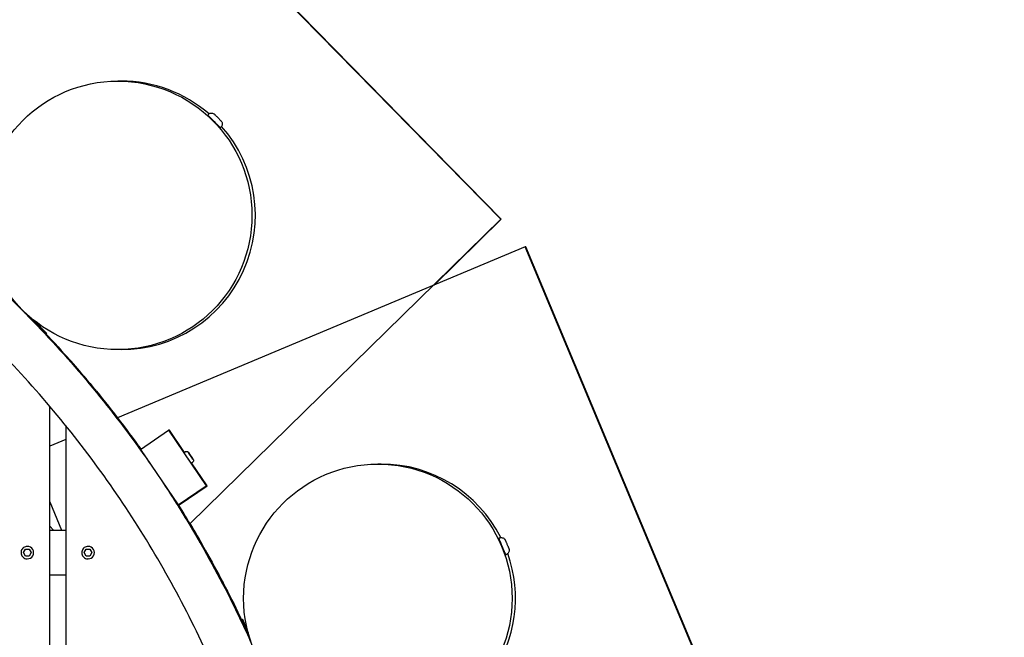
# Model space of a CAD drawing. Extents: x -171612754 to 1023329, y -47427495 to 12.
# Drawn here: x 995754 to 996854, y -97249 to -96559 of the extents above; entities that cross this region are included whole.
import ezdxf

# ---------------------------------------------------------------- set-up
doc = ezdxf.new("R2010")
doc.units = 0
doc.layers.get('0').update_dxf_attribs({"color": 252, "linetype": 'CONTINUOUS', "lineweight": 25})
doc.layers.get('Defpoints').update_dxf_attribs({"linetype": 'CONTINUOUS'})
doc.layers.add('ENG-DIMENSION', color=1, linetype='CONTINUOUS')
doc.layers.add('EQUIPMENT', color=4, linetype='CONTINUOUS', lineweight=25)
doc.styles.add('Entos Arial', font='arial.ttf')
doc.styles.add('MYRIAD', font='txt')
doc.dimstyles.new('Entos_DIM_50', dxfattribs={"dimscale": 50, "dimtxt": 1.8, "dimasz": 1.8, "dimexe": 0.9, "dimexo": 0.9, "dimgap": 0.7, "dimtad": 1, "dimrnd": 0.5, "dimdsep": 46, "dimtxsty": 'MYRIAD', "dimblk": 'ARCHTICK', "dimcen": 0, "dimazin": 2, "dimtfac": 1, "dimtmove": 0, "dimatfit": 3, "dimfxl": 1, "dimtolj": 1, "dimarcsym": 0})

# ---------------------------------------------------------------- blocks, each defined once
blk = doc.blocks.new('_ArchTick')
at = {"color": 0, "linetype": 'ByBlock', "const_width": 0.15}
blk.add_lwpolyline([(-0.5, -0.5), (0.5, 0.5)], dxfattribs=at)
blk = doc.blocks.new('*D1452')
at = {"layer": 'Defpoints', "color": 0, "transparency": 16777216}
for p in [(1020749.6, -96258.8), (992844.6, -104258.3), (1020749.6, -106604.6)]:
    blk.add_point(p, dxfattribs=at)
at = {"layer": 'ENG-DIMENSION', "color": 0, "lineweight": -2, "transparency": 16777216}
for p, q in [((1020749.6, -96348.8), (1020749.6, -106694.6)), ((992844.6, -104348.3), (992844.6, -106694.6)), ((992844.6, -106604.6), (1020749.6, -106604.6))]:
    blk.add_line(p, q, dxfattribs=at)
at = {"layer": 'ENG-DIMENSION', "color": 0, "lineweight": -2, "transparency": 16777216, "xscale": 180, "yscale": 180, "zscale": 180, "rotation": 180}
blk.add_blockref('_ArchTick', (992844.6, -106604.6), dxfattribs=at)
at = {"layer": 'ENG-DIMENSION', "color": 0, "lineweight": -2, "transparency": 16777216, "xscale": 180, "yscale": 180, "zscale": 180}
blk.add_blockref('_ArchTick', (1020749.6, -106604.6), dxfattribs=at)
at = {"layer": 'ENG-DIMENSION', "color": 0, "transparency": 16777216, "insert": (1006797.1, -106442.7), "char_height": 180, "attachment_point": 5, "style": 'Entos Arial'}
blk.add_mtext('\\A1;27905', dxfattribs=at)

msp = doc.modelspace()

# ---------------------------------------------------------------- linework, layer by layer
at = {"layer": 'EQUIPMENT'}
for p, q in [((996291.1, -96782.5), (995871.2, -96353.9)), ((996291.7, -96782.5), (995871.8, -96353.9)), ((995866.9, -96628.1), (995863.1, -96628.1)), ((995963.7, -96666), (995964.5, -96665.3)), ((995966.5, -96668.9), (995966.5, -96668.9)), ((995974.9, -96677.5), (995974.9, -96677.4)), ((995977.7, -96680.3), (995978.5, -96679.6)), ((995943.8, -97122.7), (996291.1, -96782.5)), ((996216.7, -96855.9), (996291.7, -96782.5)), ((996291.7, -96782.5), (996291.1, -96782.5)), ((996318.4, -96813.3), (995862.8, -97004.1)), ((996319, -96813.3), (996318.4, -96813.3)), ((996550.1, -97366.8), (996318.4, -96813.3)), ((996550.7, -97366.8), (996319, -96813.3)), ((995760.1, -96887.9), (995760.5, -96887.5)), ((995774.4, -96900.8), (995765.4, -96891.9)), ((995765.6, -96892.1), (995774.5, -96900.8)), ((995769.4, -96895.2), (995783.7, -96909.9)), ((995783.9, -96909.9), (995769.9, -96895.6)), ((995774.5, -96900.8), (995774.1, -96901.1)), ((995774.1, -96901.1), (995774.4, -96900.8)), ((995774.4, -96900.8), (995774.5, -96900.8)), ((995783.1, -96910.6), (995783.9, -96909.9)), ((995783.1, -96910.6), (995783.7, -96909.9)), ((995783.7, -96909.9), (995783.9, -96909.9)), ((995787.1, -96914.9), (995787.1, -96914.9)), ((995787.1, -96916.1), (995787.1, -96914.9)), ((995787.1, -96916), (995787.1, -96914.9)), ((995866.9, -96928.1), (995863.1, -96928.1)), ((995805, -96934.5), (995805, -96935.6)), ((995805, -96934.5), (995805, -96934.5)), ((995787.1, -98543.3), (995787.1, -96991.3)), ((995787.1, -98543.4), (995787.1, -96991.3)), ((995805, -97012.9), (995805, -98521.8)), ((995888.4, -97039.5), (995919.9, -97018.1)), ((995919.9, -97018.1), (995962, -97080.2)), ((995921, -97018.1), (995919.9, -97018.1)), ((995937.8, -97042.9), (995921, -97018.1)), ((995805, -97028.3), (995787.1, -97035.8)), ((995888.4, -97039.5), (995930.5, -97101.5)), ((995937, -97043.4), (995939, -97042)), ((995943.4, -97044.9), (995942.2, -97043.1)), ((995942.2, -97043.1), (995943.4, -97044.9)), ((995945.8, -97048.5), (995943.4, -97044.9)), ((995943.4, -97044.9), (995945.9, -97048.5)), ((995943.4, -97044.9), (995943.4, -97044.9)), ((995944.9, -97054.9), (995946.9, -97053.6)), ((995963.1, -97080.2), (995945.7, -97054.4)), ((995947.1, -97050.3), (995945.8, -97048.5)), ((995945.9, -97048.5), (995945.8, -97048.5)), ((995945.9, -97048.5), (995947.1, -97050.3)), ((996157.5, -97055.9), (996153.8, -97055.9)), ((995930.5, -97101.5), (995962, -97080.2)), ((995931.7, -97101.5), (995963.1, -97080.2)), ((995962, -97080.2), (995963.1, -97080.2)), ((995787.1, -97098.1), (995800.4, -97129.8)), ((995930.5, -97101.5), (995931.7, -97101.5)), ((995787.1, -97125.4), (995791.5, -97129.8)), ((995787.1, -97129.8), (995805, -97129.8)), ((995955, -97141.7), (995955, -97141.7)), ((995955, -97143.5), (995955, -97141.7)), ((995955, -97143.4), (995955, -97141.7)), ((996288.8, -97138.8), (996289.7, -97138.4)), ((996290.2, -97142.5), (996290.3, -97142.5)), ((995757.7, -97154.8), (995759.9, -97151)), ((995757.7, -97154.8), (995759.9, -97151)), ((995759.9, -97151), (995764.3, -97151)), ((995762.1, -97147.8), (995762.1, -97147.8)), ((995764.3, -97151), (995766.5, -97154.8)), ((995825.6, -97154.8), (995827.8, -97151)), ((995825.6, -97154.8), (995827.8, -97151)), ((995827.8, -97151), (995832.1, -97151)), ((995830, -97147.8), (995829.9, -97147.8)), ((995832.1, -97151), (995834.3, -97154.8)), ((996294.8, -97153.6), (996294.9, -97153.5)), ((995759.9, -97158.6), (995757.7, -97154.8)), ((995757.7, -97154.8), (995757.7, -97154.8)), ((995759.9, -97158.6), (995757.7, -97154.8)), ((995764.3, -97158.6), (995759.9, -97158.6)), ((995762.1, -97161.8), (995762.1, -97161.8)), ((995766.5, -97154.8), (995764.3, -97158.6)), ((995827.8, -97158.6), (995825.6, -97154.8)), ((995825.6, -97154.8), (995825.6, -97154.8)), ((995827.8, -97158.6), (995825.6, -97154.8)), ((995832.1, -97158.6), (995827.8, -97158.6)), ((995830, -97161.8), (995829.9, -97161.8)), ((995834.3, -97154.8), (995832.1, -97158.6)), ((996296.5, -97157.2), (996297.4, -97156.8)), ((995972.8, -97173.6), (995972.8, -97175.5)), ((995972.9, -97173.6), (995972.8, -97173.6)), ((995787.1, -97179.8), (995805, -97179.8)), ((996001.4, -97229.7), (996002.5, -97229.3)), ((996002.5, -97229.3), (996008.8, -97244.4)), ((996002.6, -97229.3), (996002.5, -97229.3)), ((996008.6, -97243.7), (996002.6, -97229.3))]:
    msp.add_line(p, q, dxfattribs=at)
for centre in [(995762.1, -97154.8), (995830, -97154.8)]:
    msp.add_arc(centre, 7, 269.9999, 90, dxfattribs=at)
for centre in [(995863.1, -96778.1), (996153.8, -97205.9)]:
    msp.add_ellipse(centre, major_axis=(0, 150), ratio=1, dxfattribs=at)
for centre, major_axis, ratio, start_param, end_param in [((995866.9, -96778.1), (0, 150), 1, 5.569116, 6.283185), ((995970.7, -96673.1), (-7, 7.14), 0.000685, 0, 3.141593), ((995866.9, -96778.1), (0, -150), 1, 0, 2.295428), ((994872.8, -97767.3), (0, 1250), 1, 5.462777, 5.490554), ((994872.9, -97767.3), (0, 1250), 1, 5.462777, 5.490234), ((994872.9, -97767.3), (0, 1250), 1, 5.477986, 5.490043), ((994872.9, -97767.3), (0, 1250), 1, 5.334229, 5.441582), ((994872.8, -97767.3), (0, 1250), 1, 5.334212, 5.441582), ((995941, -97049.2), (-3.93, 5.79), 0.000793, 6.283185, 9.424778), ((996157.5, -97205.9), (0, 150), 1, 5.182323, 6.283185), ((994872.8, -97767.3), (0, 1250), 1, 5.236614, 5.274122), ((994872.9, -97767.3), (0, 1250), 1, 5.236614, 5.274122), ((996292.6, -97148), (-3.86, 9.22), 0.000884, 0, 3.141593), ((996157.5, -97205.9), (0, -150), 1, 0, 1.911256), ((994872.8, -97767.3), (0, 1250), 1, 5.140857, 5.207323), ((994872.9, -97767.3), (0, 1250), 1, 5.141061, 5.207323)]:
    msp.add_ellipse(centre, major_axis=major_axis, ratio=ratio, start_param=start_param, end_param=end_param, dxfattribs=at)
for points, knots in [([(995964.5, -96665.3), (995964.8, -96664.9), (995965.3, -96664.6), (995966.3, -96664.1), (995966.8, -96664), (995967.8, -96663.8), (995968.4, -96663.9), (995969.4, -96664.1), (995969.9, -96664.3), (995970.6, -96664.6), (995970.8, -96664.8), (995971.2, -96665), (995971.2, -96665.1), (995971.4, -96665.2), (995971.4, -96665.2), (995971.4, -96665.3), (995971.4, -96665.3), (995971.5, -96665.3), (995971.5, -96665.3), (995971.5, -96665.3), (995971.5, -96665.3), (995971.5, -96665.3), (995971.5, -96665.4), (995971.5, -96665.4), (995971.6, -96665.4), (995971.7, -96665.5), (995971.8, -96665.7), (995972.2, -96666.1), (995972.5, -96666.3), (995973, -96666.9), (995973.4, -96667.3), (995974.1, -96668), (995974.4, -96668.3), (995975.2, -96669.1), (995975.6, -96669.5), (995976.3, -96670.2), (995976.6, -96670.6), (995977.2, -96671.2), (995977.5, -96671.5), (995978, -96672), (995978.2, -96672.2), (995978.4, -96672.4), (995978.4, -96672.4), (995978.5, -96672.5), (995978.5, -96672.5), (995978.5, -96672.5), (995978.5, -96672.5), (995978.6, -96672.6), (995978.6, -96672.6), (995978.6, -96672.6), (995978.6, -96672.6), (995978.6, -96672.6), (995978.7, -96672.7), (995978.7, -96672.7), (995978.7, -96672.7), (995978.8, -96672.8), (995978.8, -96672.8), (995978.9, -96673), (995979, -96673.1), (995979.3, -96673.5), (995979.5, -96673.9), (995979.8, -96674.8), (995979.9, -96675.3), (995980, -96676.4), (995979.9, -96676.9), (995979.6, -96677.9), (995979.4, -96678.4), (995978.9, -96679.1), (995978.7, -96679.4), (995978.5, -96679.6)], [0, 0, 0, 0, 0.162146, 0.162146, 0.321363, 0.321363, 0.480685, 0.480685, 0.640002, 0.640002, 0.71886, 0.71886, 0.7569, 0.7569, 0.768021, 0.768021, 0.773084, 0.773084, 0.781208, 0.781208, 0.789319, 0.789319, 0.807393, 0.807393, 0.86153, 0.86153, 1.025879, 1.025879, 1.193221, 1.193221, 1.353208, 1.353208, 1.512879, 1.512879, 1.672433, 1.672433, 1.831974, 1.831974, 1.991582, 1.991582, 2.151451, 2.151451, 2.231451, 2.231451, 2.274933, 2.274933, 2.307585, 2.307585, 2.314938, 2.314938, 2.319127, 2.319127, 2.327255, 2.327255, 2.335286, 2.335286, 2.351792, 2.351792, 2.39512, 2.39512, 2.514655, 2.514655, 2.674128, 2.674128, 2.833433, 2.833433, 2.992751, 2.992751, 3.089136, 3.089136, 3.089136, 3.089136]), ([(995970.1, -96672.5), (995969.8, -96672.2), (995969.4, -96671.8), (995968.6, -96671), (995968.1, -96670.5), (995967.3, -96669.8), (995967, -96669.5), (995966.6, -96669), (995966.5, -96668.9), (995966.5, -96668.9)], [2.8017667, 2.8017667, 2.8017667, 2.8017667, 2.9384924, 2.9384924, 3.1645303, 3.1645303, 3.3905682, 3.3905682, 3.6162035, 3.6162035, 3.6162035, 3.6162035]), ([(995974.9, -96677.5), (995974.9, -96677.5), (995974.9, -96677.5), (995974.9, -96677.5), (995974.7, -96677.4), (995974.3, -96676.9), (995974, -96676.6), (995973.3, -96675.8), (995972.8, -96675.3), (995972, -96674.5), (995971.7, -96674.1), (995971.4, -96673.8)], [1.8079004, 1.8079004, 1.8079004, 1.8079004, 1.808303, 1.808303, 2.0343409, 2.0343409, 2.2603788, 2.2603788, 2.4864167, 2.4864167, 2.6231479, 2.6231479, 2.6231479, 2.6231479]), ([(996028.5, -97447.9), (996019.9, -97416.7), (996010, -97385.9), (995987.7, -97324.8), (995975.2, -97294.5), (995947.9, -97235.2), (995933, -97206.1), (995900.9, -97149.2), (995883.6, -97121.4), (995847, -97067.3), (995827.6, -97041), (995786.6, -96990.1), (995765.1, -96965.4), (995720.2, -96918), (995696.7, -96895.2), (995648, -96851.6), (995622.8, -96830.8), (995570.7, -96791.4), (995543.9, -96772.7), (995511.7, -96752.2), (995507, -96749.2), (995502.3, -96746.3)], [0.094775, 0.094775, 0.094775, 0.094775, 9.804103, 9.804103, 19.602737, 19.602737, 29.401378, 29.401378, 39.200019, 39.200019, 48.99866, 48.99866, 58.797302, 58.797302, 68.595943, 68.595943, 78.394584, 78.394584, 88.193225, 88.193225, 89.848921, 89.848921, 89.848921, 89.848921]), ([(995674.5, -96809.1), (995677, -96811.2), (995679.5, -96813.3), (995707.4, -96837), (995731.9, -96859.7), (995779.1, -96906.8), (995801.7, -96931.3), (995844.9, -96982.1), (995865.6, -97008.4), (995889.9, -97042.1), (995894.7, -97048.8), (995899.4, -97055.6)], [19.025282, 19.025282, 19.025282, 19.025282, 20.006676, 20.006676, 30.007342, 30.007342, 40.008007, 40.008007, 50.008673, 50.008673, 52.486844, 52.486844, 52.486844, 52.486844]), ([(995774.1, -96901.1), (995784.2, -96911.6), (995794, -96922.3), (995813.4, -96943.9), (995822.9, -96954.9), (995841.6, -96977.2), (995850.7, -96988.5), (995868.5, -97011.4), (995877.2, -97023), (995886.8, -97036.3), (995887.8, -97037.7), (995888.9, -97039.2)], [0.8051984, 0.8051984, 0.8051984, 0.8051984, 0.8400595, 0.8400595, 0.8749206, 0.8749206, 0.9097816, 0.9097816, 0.9446427, 0.9446427, 0.9489452, 0.9489452, 0.9489452, 0.9489452]), ([(995939, -97042), (995939.2, -97041.9), (995939.4, -97041.8), (995939.8, -97041.7), (995940, -97041.7), (995940.5, -97041.7), (995940.7, -97041.7), (995941.1, -97041.9), (995941.3, -97042), (995941.5, -97042.2), (995941.6, -97042.3), (995941.7, -97042.4), (995941.7, -97042.4), (995941.7, -97042.4), (995941.7, -97042.5), (995941.8, -97042.5), (995941.8, -97042.5), (995941.8, -97042.5), (995941.8, -97042.5), (995941.8, -97042.5), (995941.8, -97042.5), (995941.8, -97042.5), (995941.8, -97042.5), (995941.8, -97042.5), (995941.8, -97042.5), (995941.8, -97042.6), (995941.8, -97042.6), (995942, -97042.8), (995942.1, -97043), (995942.5, -97043.5), (995942.7, -97043.8), (995943.2, -97044.5), (995943.4, -97044.9), (995944, -97045.8), (995944.3, -97046.2), (995944.9, -97047.1), (995945.2, -97047.5), (995945.8, -97048.4), (995946, -97048.8), (995946.5, -97049.5), (995946.7, -97049.8), (995947.1, -97050.3), (995947.2, -97050.5), (995947.4, -97050.7), (995947.4, -97050.8), (995947.4, -97050.8), (995947.4, -97050.8), (995947.4, -97050.8), (995947.4, -97050.9), (995947.5, -97050.9), (995947.5, -97050.9), (995947.5, -97050.9), (995947.5, -97050.9), (995947.5, -97050.9), (995947.5, -97050.9), (995947.5, -97050.9), (995947.5, -97051), (995947.5, -97051), (995947.5, -97051), (995947.6, -97051.1), (995947.6, -97051.2), (995947.7, -97051.3), (995947.7, -97051.5), (995947.8, -97051.8), (995947.8, -97052.1), (995947.7, -97052.5), (995947.6, -97052.7), (995947.4, -97053.1), (995947.3, -97053.2), (995947.1, -97053.5), (995947, -97053.5), (995946.9, -97053.6)], [0, 0, 0, 0, 0.064859, 0.064859, 0.128546, 0.128546, 0.192275, 0.192275, 0.256, 0.256, 0.287455, 0.287455, 0.299607, 0.299607, 0.302979, 0.302979, 0.305721, 0.305721, 0.310049, 0.310049, 0.314755, 0.314755, 0.322935, 0.322935, 0.34386, 0.34386, 0.406644, 0.406644, 0.598224, 0.598224, 0.759096, 0.759096, 0.918706, 0.918706, 1.078171, 1.078171, 1.237595, 1.237595, 1.397018, 1.397018, 1.556482, 1.556482, 1.716102, 1.716102, 1.795738, 1.795738, 1.839334, 1.839334, 1.850664, 1.850664, 1.854428, 1.854428, 1.857205, 1.857205, 1.86151, 1.86151, 1.866267, 1.866267, 1.874434, 1.874434, 1.892944, 1.892944, 1.937806, 1.937806, 2.00089, 2.00089, 2.06462, 2.06462, 2.128347, 2.128347, 2.162266, 2.162266, 2.162266, 2.162266]), ([(995912.6, -97075.1), (995922.1, -97089.4), (995931.4, -97104), (995957.6, -97147.2), (995973.8, -97176.4), (995997, -97222.6), (996004.8, -97239.1), (996012.3, -97255.8)], [54.837637, 54.837637, 54.837637, 54.837637, 60.009339, 60.009339, 70.010004, 70.010004, 75.494235, 75.494235, 75.494235, 75.494235]), ([(995930.8, -97101.5), (995941.2, -97118.1), (995951.3, -97134.9), (995974.6, -97176.2), (995987.5, -97200.8), (996003, -97233.1), (996006.4, -97240.3), (996009.7, -97247.6)], [1.0090633, 1.0090633, 1.0090633, 1.0090633, 1.0561005, 1.0561005, 1.1227463, 1.1227463, 1.1419982, 1.1419982, 1.1419982, 1.1419982]), ([(996289.7, -97138.4), (996290.2, -97138.2), (996290.7, -97138), (996291.8, -97138), (996292.3, -97138), (996293.4, -97138.3), (996293.9, -97138.5), (996294.8, -97139.1), (996295.2, -97139.4), (996295.7, -97140.1), (996295.8, -97140.3), (996296, -97140.6), (996296.1, -97140.7), (996296.1, -97140.8), (996296.1, -97140.9), (996296.2, -97140.9), (996296.2, -97140.9), (996296.2, -97141), (996296.2, -97141), (996296.2, -97141), (996296.2, -97141), (996296.2, -97141), (996296.2, -97141), (996296.2, -97141.1), (996296.2, -97141.1), (996296.3, -97141.2), (996296.4, -97141.4), (996296.6, -97141.9), (996296.7, -97142.3), (996297.1, -97143), (996297.2, -97143.4), (996297.6, -97144.4), (996297.8, -97144.8), (996298.2, -97145.8), (996298.4, -97146.3), (996298.8, -97147.3), (996299, -97147.7), (996299.4, -97148.6), (996299.5, -97148.9), (996299.8, -97149.6), (996299.9, -97149.8), (996300, -97150.1), (996300, -97150.2), (996300.1, -97150.2), (996300.1, -97150.3), (996300.1, -97150.3), (996300.1, -97150.3), (996300.1, -97150.4), (996300.1, -97150.4), (996300.1, -97150.4), (996300.2, -97150.4), (996300.2, -97150.5), (996300.2, -97150.5), (996300.2, -97150.5), (996300.2, -97150.6), (996300.2, -97150.6), (996300.2, -97150.7), (996300.3, -97150.9), (996300.3, -97151), (996300.4, -97151.5), (996300.5, -97151.9), (996300.5, -97152.8), (996300.4, -97153.3), (996300, -97154.4), (996299.8, -97154.8), (996299.1, -97155.7), (996298.7, -97156.1), (996298, -97156.5), (996297.7, -97156.7), (996297.4, -97156.8)], [0, 0, 0, 0, 0.162146, 0.162146, 0.321363, 0.321363, 0.480685, 0.480685, 0.640002, 0.640002, 0.71884, 0.71884, 0.755832, 0.755832, 0.765876, 0.765876, 0.771238, 0.771238, 0.779343, 0.779343, 0.788011, 0.788011, 0.805295, 0.805295, 0.857045, 0.857045, 1.013898, 1.013898, 1.184862, 1.184862, 1.345078, 1.345078, 1.504862, 1.504862, 1.664487, 1.664487, 1.824092, 1.824092, 1.983779, 1.983779, 2.143789, 2.143789, 2.224027, 2.224027, 2.268076, 2.268076, 2.301141, 2.301141, 2.310555, 2.310555, 2.315694, 2.315694, 2.323796, 2.323796, 2.33255, 2.33255, 2.349315, 2.349315, 2.391389, 2.391389, 2.505364, 2.505364, 2.664354, 2.664354, 2.823669, 2.823669, 2.982987, 2.982987, 3.084014, 3.084014, 3.084014, 3.084014]), ([(996292.2, -97147), (996292.1, -97146.7), (996291.9, -97146.3), (996291.4, -97145.2), (996291.2, -97144.6), (996290.7, -97143.6), (996290.5, -97143.2), (996290.3, -97142.6), (996290.2, -97142.5), (996290.2, -97142.5)], [2.8139213, 2.8139213, 2.8139213, 2.8139213, 2.9384924, 2.9384924, 3.1645303, 3.1645303, 3.3905682, 3.3905682, 3.6163839, 3.6163839, 3.6163839, 3.6163839]), ([(995762.1, -97147.8), (995761.3, -97147.8), (995760.6, -97148), (995759.2, -97148.4), (995758.5, -97148.8), (995757.3, -97149.7), (995756.8, -97150.2), (995755.9, -97151.4), (995755.6, -97152.1), (995755.2, -97153.5), (995755.1, -97154.3), (995755.1, -97155.8), (995755.3, -97156.5), (995755.8, -97157.9), (995756.1, -97158.6), (995757.1, -97159.8), (995757.6, -97160.3), (995758.9, -97161.1), (995759.6, -97161.4), (995760.9, -97161.8), (995761.5, -97161.8), (995762.1, -97161.8)], [0, 0, 0, 0, 0.32, 0.32, 0.64, 0.64, 0.96, 0.96, 1.28, 1.28, 1.6, 1.6, 1.92, 1.92, 2.24, 2.24, 2.56, 2.56, 2.88, 2.88, 3.141593, 3.141593, 3.141593, 3.141593]), ([(995829.9, -97147.8), (995829.2, -97147.8), (995828.5, -97148), (995827, -97148.4), (995826.4, -97148.8), (995825.2, -97149.7), (995824.6, -97150.2), (995823.8, -97151.4), (995823.5, -97152.1), (995823, -97153.5), (995822.9, -97154.3), (995823, -97155.8), (995823.1, -97156.5), (995823.6, -97157.9), (995824, -97158.6), (995824.9, -97159.8), (995825.5, -97160.3), (995826.7, -97161.1), (995827.4, -97161.4), (995828.7, -97161.8), (995829.3, -97161.8), (995829.9, -97161.8)], [0, 0, 0, 0, 0.32, 0.32, 0.64, 0.64, 0.96, 0.96, 1.28, 1.28, 1.6, 1.6, 1.92, 1.92, 2.24, 2.24, 2.56, 2.56, 2.88, 2.88, 3.141593, 3.141593, 3.141593, 3.141593]), ([(996294.8, -97153.6), (996294.8, -97153.6), (996294.8, -97153.6), (996294.8, -97153.6), (996294.8, -97153.4), (996294.6, -97152.9), (996294.4, -97152.4), (996294, -97151.4), (996293.8, -97150.8), (996293.3, -97149.7), (996293.2, -97149.3), (996293, -97149)], [1.8080808, 1.8080808, 1.8080808, 1.8080808, 1.808303, 1.808303, 2.0343409, 2.0343409, 2.2603788, 2.2603788, 2.4864167, 2.4864167, 2.6109917, 2.6109917, 2.6109917, 2.6109917])]:
    msp.add_open_spline(points, degree=3, knots=knots, dxfattribs=at)
for points in [[(995774.1, -96901.1), (995774.1, -96901.1), (995774.1, -96901.1), (995774.1, -96901.1)], [(995911.3, -97073.1), (995911.3, -97073.1), (995911.3, -97073.1), (995911.3, -97073.1)]]:
    msp.add_open_spline(points, degree=3, dxfattribs=at)

# ---------------------------------------------------------------- dimensions: what is measured, and where the dimension line sits
at = {"layer": 'ENG-DIMENSION', "color": 1}
dim = msp.add_linear_dim(base=(1020749.6, -106604.6), p1=(992844.6, -104258.3), p2=(1020749.6, -96258.8), dimstyle='Entos_DIM_50', override={"dimscale": 100, "dimdec": 0, "dimtxsty": 'Entos Arial'}, dxfattribs=at)
dim.commit()
dim.dimension.update_dxf_attribs({"geometry": '*D1452', "text_midpoint": (1006797.1, -106442.7)})

doc.saveas('drawing.dxf')
